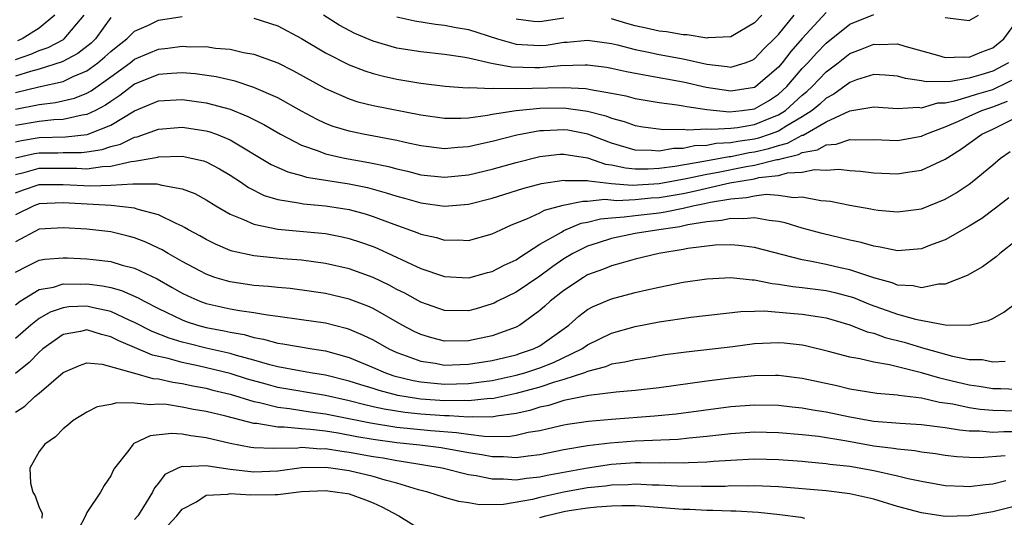
# Model space of a CAD drawing. Units: inches. Extents: x 2505702 to 2508000, y 1521000 to 1524000.
# Drawn here: x 2506221 to 2506304, y 1521779 to 1521821 of the extents above; entities that cross this region are included whole.
import ezdxf

# ---------------------------------------------------------------- set-up
doc = ezdxf.new("R2010")
doc.units = ezdxf.units.IN
doc.header["$MEASUREMENT"] = 0
doc.layers.add('LD25051521_2ft', color=82, linetype='Continuous')

msp = doc.modelspace()

# ---------------------------------------------------------------- linework, layer by layer
at = {"layer": 'LD25051521_2ft'}
for points, elevation in [([(2506221, 1521817.283), (2506222.288, 1521817.712), (2506223, 1521818.021), (2506223.733, 1521818.267), (2506225.039, 1521818.961), (2506225.089, 1521819), (2506226.771, 1521821)], 7518), ([(2506221, 1521814.494), (2506222.969, 1521814.969), (2506225, 1521815.435), (2506225.845, 1521815.845), (2506227, 1521816.324), (2506227.921, 1521817), (2506228.511, 1521817.489), (2506229, 1521817.954), (2506229.578, 1521818.422), (2506230.34, 1521819), (2506231, 1521819.657), (2506232.156, 1521820.156), (2506233, 1521820.567), (2506235, 1521820.889)], 7514), ([(2506229, 1521820.781), (2506227.716, 1521819), (2506227.349, 1521818.651), (2506226.234, 1521817.766), (2506224.933, 1521817.067), (2506223, 1521816.461), (2506222.274, 1521816.274), (2506221, 1521815.88)], 7516), ([(2506224.292, 1521821), (2506223, 1521819.903), (2506221.565, 1521819), (2506221.171, 1521818.829)], 7520), ([(2506241, 1521820.745), (2506243, 1521820.081), (2506245, 1521819.029), (2506247, 1521817.837), (2506249, 1521816.815), (2506250.308, 1521816.308), (2506251, 1521816.095), (2506251.868, 1521815.868), (2506253, 1521815.618), (2506255, 1521815.293), (2506257.048, 1521815.048), (2506258.902, 1521814.902), (2506259.086, 1521814.914), (2506261, 1521814.833), (2506261.145, 1521814.855), (2506263, 1521814.827), (2506267, 1521814.919), (2506268.839, 1521814.839), (2506269, 1521814.815), (2506269.247, 1521814.753), (2506271, 1521814.459), (2506272.212, 1521814.212), (2506273, 1521814.004), (2506275, 1521813.663), (2506276.522, 1521813.478), (2506277, 1521813.392), (2506277.317, 1521813.317), (2506279, 1521813.09), (2506280.889, 1521812.889), (2506281.956, 1521813), (2506283, 1521813.146), (2506284.184, 1521813.816), (2506285, 1521814.359), (2506285.7, 1521815), (2506287, 1521816.509), (2506287.469, 1521817), (2506288.192, 1521817.809), (2506289, 1521818.646), (2506291, 1521820.221), (2506293, 1521821.045)], 7514), ([(2506289, 1521821.2), (2506287, 1521819.037), (2506286.047, 1521817.953), (2506285.308, 1521817), (2506285, 1521816.641), (2506283.12, 1521815), (2506283, 1521814.925), (2506281, 1521814.605), (2506278.934, 1521814.934), (2506277, 1521815.381), (2506273.919, 1521815.919), (2506272.249, 1521816.249), (2506271, 1521816.521), (2506270.589, 1521816.589), (2506269, 1521816.794), (2506268.805, 1521816.804), (2506266.728, 1521816.728), (2506265, 1521816.576), (2506264.569, 1521816.569), (2506262.618, 1521816.618), (2506260.932, 1521816.932), (2506259, 1521817.392), (2506258.524, 1521817.476), (2506257, 1521817.699), (2506255, 1521817.904), (2506253, 1521818.226), (2506251, 1521818.802), (2506249.458, 1521819.458), (2506248.153, 1521820.153), (2506246.831, 1521821)], 7516), ([(2506253, 1521820.84), (2506254.512, 1521820.512), (2506256.233, 1521820.233), (2506257, 1521820.156), (2506257.961, 1521819.961), (2506259, 1521819.788), (2506261.446, 1521819), (2506263, 1521818.547), (2506263.467, 1521818.533), (2506265, 1521818.431), (2506265.518, 1521818.482), (2506267, 1521818.716), (2506267.272, 1521818.728), (2506269, 1521818.901), (2506271, 1521818.604), (2506271.509, 1521818.491), (2506273, 1521818.111), (2506274.107, 1521817.893), (2506275, 1521817.698), (2506277, 1521817.317), (2506279, 1521816.872), (2506280.691, 1521816.691), (2506281, 1521816.63), (2506282.228, 1521817), (2506282.792, 1521817.208), (2506283, 1521817.314), (2506283.818, 1521818.182), (2506284.647, 1521819), (2506285, 1521819.376), (2506286.325, 1521821)], 7518), ([(2506267, 1521820.724), (2506265, 1521820.417), (2506264.456, 1521820.456), (2506263, 1521820.661)], 7520), ([(2506283.615, 1521821), (2506283, 1521820.34), (2506281, 1521819.159), (2506279.078, 1521819.078), (2506279, 1521819.061), (2506277.34, 1521819.34), (2506277, 1521819.331), (2506275.603, 1521819.603), (2506275, 1521819.66), (2506273.902, 1521819.902), (2506273, 1521820.105), (2506272.285, 1521820.285), (2506271, 1521820.672)], 7520), ([(2506299, 1521820.797), (2506301, 1521820.538), (2506301.797, 1521821)], 7514), ([(2506221, 1521813.1), (2506223, 1521813.49), (2506224.349, 1521813.651), (2506225.962, 1521814.038), (2506227, 1521814.457), (2506227.357, 1521814.644), (2506229, 1521815.811), (2506230.618, 1521817), (2506231, 1521817.301), (2506232.188, 1521817.812), (2506233, 1521818.138), (2506233.789, 1521818.211), (2506235, 1521818.387), (2506235.663, 1521818.337), (2506237, 1521818.349), (2506237.776, 1521818.224), (2506239, 1521818.135), (2506240.139, 1521817.861), (2506241, 1521817.711), (2506243, 1521816.979), (2506244.322, 1521816.322), (2506247, 1521814.834), (2506249, 1521813.968), (2506249.731, 1521813.731), (2506251, 1521813.422), (2506255, 1521812.631), (2506257, 1521812.353), (2506258.355, 1521812.355), (2506259, 1521812.392), (2506260.596, 1521812.596), (2506261, 1521812.678), (2506263, 1521813), (2506265, 1521813.188), (2506267, 1521813.207), (2506267.199, 1521813.199), (2506269, 1521812.937), (2506270.539, 1521812.539), (2506271, 1521812.349), (2506272.071, 1521812.071), (2506273, 1521811.727), (2506273.618, 1521811.619), (2506275.393, 1521811.393), (2506277, 1521811.432), (2506277.378, 1521811.378), (2506279, 1521811.457), (2506279.415, 1521811.415), (2506281, 1521811.511), (2506281.574, 1521811.574), (2506283, 1521811.812), (2506284.381, 1521812.381), (2506285, 1521812.62), (2506285.605, 1521813), (2506287, 1521814.273), (2506287.399, 1521814.601), (2506287.825, 1521815), (2506289, 1521816.229), (2506290.018, 1521817), (2506291, 1521817.779), (2506291.89, 1521818.11), (2506293, 1521818.563), (2506293.459, 1521818.541), (2506295, 1521818.575), (2506295.613, 1521818.387), (2506298.356, 1521817.644), (2506299, 1521817.442), (2506300.5, 1521817.5), (2506301, 1521817.463), (2506302.077, 1521817.923), (2506303, 1521818.252), (2506303.908, 1521819), (2506305, 1521820.488)], 7512), ([(2506304.306, 1521817), (2506303, 1521816.295), (2506301.987, 1521815.987), (2506301, 1521815.708), (2506299.437, 1521815.437), (2506297.393, 1521815.393), (2506297, 1521815.483), (2506295.675, 1521815.675), (2506295, 1521815.882), (2506293.961, 1521815.961), (2506293, 1521816.011), (2506291.555, 1521815.555), (2506291, 1521815.35), (2506289.65, 1521814.35), (2506289, 1521814.015), (2506288.475, 1521813.525), (2506287.838, 1521813), (2506287, 1521812.458), (2506285.719, 1521811.719), (2506285, 1521811.267), (2506284.307, 1521811), (2506283.325, 1521810.674), (2506283, 1521810.6), (2506281.595, 1521810.405), (2506281, 1521810.283), (2506279.778, 1521810.222), (2506279, 1521810.064), (2506277.975, 1521810.024), (2506277, 1521809.813), (2506276.202, 1521809.798), (2506275, 1521809.587), (2506274.348, 1521809.651), (2506273, 1521809.679), (2506271, 1521810.266), (2506269.012, 1521811.012), (2506267.336, 1521811.335), (2506267, 1521811.383), (2506265.3, 1521811.3), (2506265, 1521811.297), (2506263.068, 1521810.932), (2506261, 1521810.391), (2506259.849, 1521810.151), (2506259, 1521809.942), (2506258.106, 1521809.894), (2506257, 1521809.788), (2506255, 1521810.037), (2506253.69, 1521810.31), (2506253, 1521810.47), (2506250.174, 1521811), (2506249, 1521811.247), (2506247.659, 1521811.659), (2506247, 1521811.909), (2506246.255, 1521812.255), (2506245, 1521812.931), (2506243, 1521814.058), (2506241, 1521814.922), (2506239.445, 1521815.445), (2506237.829, 1521815.829), (2506236.078, 1521816.078), (2506235, 1521816.155), (2506234.103, 1521816.103), (2506233, 1521816.003), (2506231, 1521815.191), (2506229.76, 1521814.24), (2506229, 1521813.753), (2506228.561, 1521813.44), (2506227.72, 1521813), (2506227, 1521812.656), (2506226.607, 1521812.607), (2506225, 1521812.245), (2506224.212, 1521812.212), (2506223, 1521812.078), (2506221, 1521811.726)], 7510), ([(2506221, 1521810.371), (2506221.516, 1521810.484), (2506223, 1521810.724), (2506225.212, 1521810.788), (2506227.013, 1521810.987), (2506229, 1521811.767), (2506231, 1521812.973), (2506233, 1521813.794), (2506235, 1521813.919), (2506237, 1521813.645), (2506239, 1521813.102), (2506240.504, 1521812.504), (2506241, 1521812.237), (2506241.826, 1521811.826), (2506243.223, 1521811), (2506245, 1521810.073), (2506246.392, 1521809.608), (2506247, 1521809.365), (2506248.616, 1521809), (2506250.638, 1521808.638), (2506252.294, 1521808.294), (2506253, 1521808.092), (2506253.897, 1521807.897), (2506255, 1521807.607), (2506257, 1521807.392), (2506259, 1521807.59), (2506261, 1521808.071), (2506263, 1521808.636), (2506264.885, 1521809.115), (2506265, 1521809.139), (2506266.681, 1521809.319), (2506267, 1521809.337), (2506269, 1521809.012), (2506270.502, 1521808.502), (2506271, 1521808.444), (2506272.175, 1521808.175), (2506273, 1521808.107), (2506274.091, 1521808.091), (2506275, 1521808.145), (2506276.313, 1521808.313), (2506278.734, 1521808.734), (2506280.861, 1521809.139), (2506281, 1521809.146), (2506282.538, 1521809.462), (2506283, 1521809.526), (2506284.2, 1521809.8), (2506285, 1521810.065), (2506285.756, 1521810.244), (2506287, 1521810.921), (2506287.067, 1521810.933), (2506289, 1521812.035), (2506291, 1521812.957), (2506293, 1521813.299), (2506295, 1521813.159), (2506296.737, 1521813.263), (2506297, 1521813.227), (2506298.37, 1521813.63), (2506299, 1521813.642), (2506299.793, 1521813.793), (2506301, 1521814.159), (2506301.633, 1521814.368), (2506303, 1521814.762), (2506303.172, 1521814.828), (2506305, 1521815.746)], 7508), ([(2506221, 1521809.033), (2506222.612, 1521809.388), (2506223, 1521809.451), (2506224.554, 1521809.447), (2506225, 1521809.463), (2506226.528, 1521809.472), (2506227, 1521809.523), (2506228.28, 1521809.72), (2506229, 1521809.968), (2506229.826, 1521810.174), (2506231, 1521810.758), (2506231.202, 1521810.798), (2506233, 1521811.442), (2506235, 1521811.589), (2506237, 1521811.295), (2506237.23, 1521811.23), (2506237.863, 1521811), (2506239, 1521810.54), (2506242.466, 1521808.466), (2506243.837, 1521807.837), (2506245, 1521807.534), (2506245.41, 1521807.41), (2506249, 1521806.853), (2506250.525, 1521806.525), (2506252.101, 1521806.101), (2506253, 1521805.799), (2506253.637, 1521805.637), (2506255, 1521805.237), (2506257, 1521804.977), (2506259, 1521805.139), (2506261, 1521805.636), (2506263.554, 1521806.446), (2506265.134, 1521806.866), (2506267, 1521807.157), (2506267.135, 1521807.135), (2506269, 1521807.123), (2506269.092, 1521807.092), (2506271, 1521806.885), (2506272.743, 1521806.743), (2506275, 1521806.873), (2506277.279, 1521807.279), (2506279, 1521807.656), (2506279.797, 1521807.797), (2506282.3, 1521808.3), (2506283, 1521808.417), (2506284.871, 1521808.872), (2506285, 1521808.886), (2506285.419, 1521809), (2506286.697, 1521809.303), (2506287, 1521809.468), (2506288.296, 1521809.704), (2506289, 1521810.12), (2506289.836, 1521810.164), (2506291, 1521810.564), (2506291.467, 1521810.533), (2506293, 1521810.565), (2506295, 1521810.483), (2506297, 1521810.83), (2506297.359, 1521811), (2506299, 1521811.623), (2506300.105, 1521812.105), (2506301, 1521812.527), (2506302.069, 1521813), (2506303, 1521813.297), (2506304.234, 1521813.767)], 7506), ([(2506221, 1521807.634), (2506221.823, 1521807.823), (2506223, 1521808.145), (2506226.152, 1521808.152), (2506227, 1521808.115), (2506228.304, 1521808.304), (2506229, 1521808.325), (2506230.718, 1521808.718), (2506231, 1521808.737), (2506232.466, 1521809), (2506232.913, 1521809.087), (2506233, 1521809.117), (2506235, 1521809.17), (2506236.78, 1521808.78), (2506237, 1521808.697), (2506238.111, 1521808.111), (2506239, 1521807.574), (2506239.869, 1521807), (2506240.537, 1521806.537), (2506241.873, 1521805.873), (2506243, 1521805.527), (2506244.751, 1521805.249), (2506245.161, 1521805.161), (2506247, 1521805), (2506249, 1521804.691), (2506250.327, 1521804.327), (2506251, 1521804.116), (2506252.432, 1521803.568), (2506254.743, 1521802.743), (2506255, 1521802.628), (2506256.335, 1521802.335), (2506257, 1521802.123), (2506258.136, 1521802.136), (2506259, 1521802.08), (2506261, 1521802.641), (2506261.72, 1521803), (2506262.6, 1521803.4), (2506263.907, 1521803.907), (2506265, 1521804.423), (2506265.378, 1521804.622), (2506266.95, 1521805.05), (2506268.601, 1521805.399), (2506269, 1521805.396), (2506270.452, 1521805.547), (2506271.454, 1521805.454), (2506273, 1521805.531), (2506274.343, 1521805.657), (2506275, 1521805.692), (2506277, 1521806.034), (2506277.809, 1521806.191), (2506280.917, 1521806.917), (2506283, 1521807.275), (2506283.364, 1521807.364), (2506285, 1521807.55), (2506285.756, 1521807.755), (2506287, 1521807.81), (2506288.038, 1521808.038), (2506289, 1521808.002), (2506290.068, 1521808.068), (2506291, 1521807.967), (2506291.901, 1521807.901), (2506293, 1521807.766), (2506295, 1521807.686), (2506295.836, 1521807.836), (2506297, 1521807.998), (2506299, 1521808.919), (2506300.281, 1521809.719), (2506302.069, 1521811), (2506303, 1521811.427), (2506305, 1521812.427)], 7504), ([(2506221, 1521806.085), (2506221.663, 1521806.337), (2506223, 1521806.783), (2506225, 1521806.801), (2506227.315, 1521806.685), (2506229, 1521806.74), (2506230.857, 1521806.857), (2506231, 1521806.843), (2506232.852, 1521806.852), (2506233.271, 1521806.728), (2506235, 1521806.436), (2506236.037, 1521806.037), (2506237, 1521805.505), (2506237.806, 1521805), (2506239, 1521804.303), (2506240.144, 1521803.856), (2506241, 1521803.451), (2506243, 1521803.051), (2506247, 1521802.671), (2506248.404, 1521802.404), (2506249, 1521802.269), (2506249.956, 1521801.956), (2506251, 1521801.576), (2506251.409, 1521801.409), (2506255, 1521799.757), (2506256.902, 1521799.098), (2506257, 1521799.067), (2506258.966, 1521798.966), (2506259.133, 1521799), (2506260.594, 1521799.406), (2506261, 1521799.498), (2506261.986, 1521800.014), (2506263, 1521800.479), (2506263.306, 1521800.694), (2506265, 1521801.775), (2506266.799, 1521802.799), (2506267, 1521802.926), (2506268.466, 1521803.534), (2506269, 1521803.631), (2506270.089, 1521803.911), (2506271, 1521803.996), (2506272.063, 1521804.063), (2506273, 1521804.191), (2506275, 1521804.416), (2506275.511, 1521804.489), (2506277, 1521804.797), (2506277.832, 1521805), (2506278.809, 1521805.191), (2506279.307, 1521805.307), (2506281, 1521805.597), (2506282.314, 1521805.686), (2506283, 1521805.839), (2506283.965, 1521805.965), (2506285, 1521805.901), (2506286.294, 1521805.706), (2506287, 1521805.746), (2506288.554, 1521805.446), (2506289, 1521805.427), (2506289.385, 1521805.385), (2506291, 1521805.052), (2506292.749, 1521804.749), (2506293, 1521804.688), (2506293.361, 1521804.639), (2506295, 1521804.486), (2506297, 1521804.746), (2506299, 1521805.548), (2506299.91, 1521806.089), (2506301, 1521806.81), (2506301.254, 1521807), (2506303, 1521808.433), (2506303.64, 1521809), (2506304.432, 1521809.568)], 7502), ([(2506304.339, 1521805.661), (2506303.21, 1521804.79), (2506302.063, 1521803.937), (2506301, 1521803.284), (2506299, 1521802.161), (2506297.665, 1521801.665), (2506297, 1521801.399), (2506295, 1521801.215), (2506293.54, 1521801.54), (2506293, 1521801.607), (2506291.935, 1521801.935), (2506291, 1521802.127), (2506288.668, 1521802.668), (2506287, 1521803.14), (2506285.58, 1521803.58), (2506285, 1521803.698), (2506284.239, 1521803.761), (2506283, 1521803.999), (2506282.102, 1521803.898), (2506281, 1521803.949), (2506280.237, 1521803.763), (2506279, 1521803.662), (2506277.403, 1521803.403), (2506276.747, 1521803.252), (2506274.962, 1521803), (2506273, 1521802.666), (2506271, 1521802.261), (2506269.894, 1521801.894), (2506269, 1521801.618), (2506267.77, 1521801), (2506267, 1521800.546), (2506266.078, 1521799.922), (2506265, 1521799.111), (2506263, 1521797.753), (2506261.45, 1521797), (2506261.161, 1521796.839), (2506261, 1521796.768), (2506259.64, 1521796.36), (2506259, 1521796.195), (2506257, 1521796.219), (2506255, 1521796.909), (2506253.662, 1521797.662), (2506253, 1521797.984), (2506252.341, 1521798.341), (2506251, 1521798.979), (2506249, 1521799.714), (2506247, 1521800.177), (2506245, 1521800.436), (2506243.444, 1521800.556), (2506241, 1521800.796), (2506239.192, 1521801.192), (2506239, 1521801.261), (2506237.78, 1521801.78), (2506237, 1521802.172), (2506236.479, 1521802.479), (2506235.513, 1521803), (2506235.195, 1521803.195), (2506235, 1521803.296), (2506234.488, 1521803.512), (2506233, 1521804.252), (2506231.305, 1521804.695), (2506231, 1521804.804), (2506229.038, 1521805.038), (2506225, 1521805.237), (2506223, 1521805.168), (2506222.541, 1521805), (2506221, 1521804.255)], 7500), ([(2506305, 1521802.117), (2506303.591, 1521801), (2506303.282, 1521800.718), (2506302.126, 1521799.875), (2506300.838, 1521799.162), (2506299, 1521798.426), (2506298.423, 1521798.423), (2506297, 1521798.132), (2506296.3, 1521798.3), (2506295, 1521798.357), (2506294.538, 1521798.538), (2506293, 1521798.954), (2506291, 1521799.641), (2506290.191, 1521799.81), (2506289, 1521800.084), (2506287.637, 1521800.363), (2506287, 1521800.46), (2506283, 1521801.504), (2506281.681, 1521801.681), (2506281, 1521801.723), (2506279.691, 1521801.691), (2506277.413, 1521801.413), (2506277, 1521801.328), (2506274.963, 1521801), (2506273, 1521800.532), (2506271.818, 1521800.183), (2506271, 1521799.972), (2506270.317, 1521799.683), (2506269, 1521799.205), (2506268.651, 1521799), (2506267, 1521797.905), (2506265.846, 1521797), (2506265.415, 1521796.585), (2506265, 1521796.214), (2506263.306, 1521795), (2506263, 1521794.835), (2506261, 1521794.093), (2506259, 1521793.669), (2506257, 1521793.66), (2506255.924, 1521793.924), (2506255, 1521794.206), (2506254.461, 1521794.461), (2506253.444, 1521795), (2506251, 1521796.383), (2506250.574, 1521796.574), (2506249, 1521797.177), (2506247, 1521797.644), (2506245.822, 1521797.822), (2506244.053, 1521798.053), (2506243, 1521798.145), (2506242.231, 1521798.231), (2506241, 1521798.328), (2506239, 1521798.622), (2506238.698, 1521798.698), (2506237.734, 1521799), (2506237, 1521799.261), (2506235, 1521800.33), (2506233.812, 1521801), (2506233.306, 1521801.306), (2506233, 1521801.459), (2506231.952, 1521801.952), (2506231, 1521802.324), (2506230.468, 1521802.468), (2506229, 1521802.814), (2506227, 1521803.047), (2506225, 1521803.168), (2506223, 1521803.039), (2506221, 1521801.987)], 7498), ([(2506221, 1521799.434), (2506222.03, 1521799.97), (2506223, 1521800.433), (2506223.474, 1521800.526), (2506225, 1521800.65), (2506225.354, 1521800.646), (2506227, 1521800.566), (2506227.508, 1521800.492), (2506229, 1521800.323), (2506229.967, 1521800.033), (2506231, 1521799.774), (2506232.876, 1521798.876), (2506234.158, 1521798.158), (2506235, 1521797.667), (2506235.448, 1521797.448), (2506236.468, 1521797), (2506237, 1521796.807), (2506239, 1521796.361), (2506239.786, 1521796.214), (2506241, 1521796.054), (2506242.151, 1521795.849), (2506243, 1521795.755), (2506245, 1521795.477), (2506247, 1521795.175), (2506248.735, 1521794.735), (2506249, 1521794.651), (2506250.162, 1521794.162), (2506251, 1521793.75), (2506252.33, 1521793), (2506253, 1521792.695), (2506253.457, 1521792.543), (2506255, 1521791.968), (2506256.199, 1521791.801), (2506257, 1521791.649), (2506258.298, 1521791.702), (2506259, 1521791.708), (2506261, 1521792.027), (2506263, 1521792.514), (2506263.366, 1521792.634), (2506264.471, 1521793), (2506265, 1521793.269), (2506267.43, 1521795), (2506268.257, 1521795.743), (2506269, 1521796.293), (2506269.452, 1521796.548), (2506271, 1521797.195), (2506273, 1521797.729), (2506273.963, 1521797.963), (2506275, 1521798.192), (2506277, 1521798.589), (2506279, 1521798.879), (2506281, 1521798.983), (2506282.801, 1521798.801), (2506283, 1521798.803), (2506284.484, 1521798.484), (2506285, 1521798.443), (2506286.222, 1521798.222), (2506287, 1521798.153), (2506289, 1521797.899), (2506289.74, 1521797.74), (2506291, 1521797.398), (2506291.3, 1521797.3), (2506292.714, 1521796.714), (2506295, 1521795.921), (2506296.515, 1521795.485), (2506298.99, 1521795.01), (2506301, 1521794.983), (2506302.628, 1521795.373), (2506303, 1521795.554), (2506303.927, 1521796.073), (2506305, 1521796.883)], 7496), ([(2506221, 1521796.707), (2506221.406, 1521797), (2506223, 1521797.97), (2506224.189, 1521798.189), (2506225, 1521798.45), (2506226.433, 1521798.433), (2506227, 1521798.46), (2506228.299, 1521798.299), (2506229, 1521798.149), (2506229.911, 1521797.911), (2506231.296, 1521797.296), (2506231.8, 1521797), (2506233, 1521796.377), (2506235, 1521795.428), (2506235.31, 1521795.311), (2506236.271, 1521795), (2506237, 1521794.801), (2506238.512, 1521794.512), (2506239, 1521794.395), (2506240.198, 1521794.198), (2506241, 1521793.957), (2506241.822, 1521793.822), (2506243, 1521793.48), (2506243.422, 1521793.422), (2506245.891, 1521793), (2506247, 1521792.837), (2506249, 1521792.283), (2506251, 1521791.455), (2506252.036, 1521791), (2506252.755, 1521790.755), (2506254.351, 1521790.351), (2506255, 1521790.235), (2506256.118, 1521790.118), (2506257, 1521790.056), (2506259, 1521790.105), (2506260.279, 1521790.279), (2506261, 1521790.355), (2506263, 1521790.792), (2506263.725, 1521791), (2506265, 1521791.418), (2506266.148, 1521791.852), (2506268.518, 1521793), (2506269, 1521793.347), (2506271, 1521794.326), (2506273, 1521794.872), (2506275, 1521795.263), (2506277.667, 1521795.667), (2506281.851, 1521796.149), (2506283, 1521796.16), (2506283.815, 1521796.186), (2506285.99, 1521795.99), (2506287, 1521795.928), (2506288.285, 1521795.714), (2506289, 1521795.618), (2506291, 1521795.033), (2506292.443, 1521794.442), (2506293, 1521794.315), (2506293.969, 1521793.969), (2506295.559, 1521793.559), (2506297, 1521793.118), (2506297.101, 1521793.101), (2506297.41, 1521793), (2506299.616, 1521792.384), (2506301, 1521792.119), (2506302.103, 1521792.104), (2506303, 1521791.926), (2506304.033, 1521791.967)], 7494), ([(2506305, 1521789.594), (2506303.66, 1521789.661), (2506303, 1521789.642), (2506301.841, 1521789.841), (2506301, 1521789.955), (2506299, 1521790.442), (2506298.54, 1521790.54), (2506296.995, 1521791.005), (2506294.333, 1521791.667), (2506293, 1521791.887), (2506291.825, 1521792.175), (2506291, 1521792.312), (2506289.204, 1521792.796), (2506287.267, 1521793.268), (2506287, 1521793.321), (2506285.482, 1521793.482), (2506285, 1521793.517), (2506283, 1521793.415), (2506281.171, 1521793.171), (2506279.725, 1521793), (2506277.26, 1521792.74), (2506275.508, 1521792.492), (2506273.795, 1521792.205), (2506273, 1521792.097), (2506272.123, 1521791.877), (2506271, 1521791.714), (2506270.506, 1521791.494), (2506269, 1521791.114), (2506268.726, 1521791), (2506267, 1521790.429), (2506266.215, 1521790.214), (2506265, 1521789.805), (2506263, 1521789.25), (2506261, 1521788.827), (2506260.829, 1521788.83), (2506259, 1521788.656), (2506258.677, 1521788.677), (2506257, 1521788.655), (2506255, 1521788.78), (2506254.801, 1521788.801), (2506253.081, 1521789.081), (2506251.503, 1521789.503), (2506251, 1521789.674), (2506249.978, 1521789.978), (2506249, 1521790.306), (2506247, 1521790.808), (2506245.75, 1521791), (2506244.843, 1521791.157), (2506243, 1521791.507), (2506242.327, 1521791.673), (2506241, 1521792.066), (2506239.546, 1521792.454), (2506239, 1521792.624), (2506237, 1521793.074), (2506235.449, 1521793.449), (2506235, 1521793.576), (2506233.905, 1521793.905), (2506232.471, 1521794.471), (2506231, 1521795.227), (2506230.608, 1521795.392), (2506229, 1521796.145), (2506227.543, 1521796.457), (2506227, 1521796.593), (2506225.482, 1521796.518), (2506225, 1521796.451), (2506223.914, 1521796.086), (2506223, 1521795.542), (2506222.282, 1521795), (2506221, 1521793.875)], 7492), ([(2506305, 1521787.779), (2506303, 1521787.837), (2506301.927, 1521787.927), (2506301, 1521788.071), (2506299.633, 1521788.367), (2506298.517, 1521788.517), (2506297, 1521788.874), (2506295.107, 1521789.106), (2506295, 1521789.134), (2506293.262, 1521789.262), (2506291, 1521789.63), (2506289.896, 1521789.896), (2506287, 1521790.509), (2506285, 1521790.762), (2506284.766, 1521790.767), (2506283, 1521790.746), (2506281, 1521790.546), (2506279, 1521790.292), (2506275, 1521789.742), (2506273, 1521789.516), (2506271.382, 1521789.382), (2506269.099, 1521789.099), (2506267, 1521788.664), (2506265.735, 1521788.265), (2506265, 1521788.109), (2506264.161, 1521787.839), (2506263, 1521787.577), (2506261.367, 1521787.367), (2506261, 1521787.29), (2506259.312, 1521787.312), (2506259, 1521787.283), (2506257.388, 1521787.388), (2506257, 1521787.383), (2506255, 1521787.52), (2506253.66, 1521787.66), (2506251.934, 1521787.935), (2506251, 1521788.157), (2506250.298, 1521788.298), (2506249, 1521788.639), (2506247, 1521789.084), (2506243, 1521789.776), (2506242.031, 1521790.031), (2506240.474, 1521790.474), (2506239, 1521790.951), (2506236.434, 1521791.566), (2506235, 1521791.857), (2506233.801, 1521792.199), (2506232.487, 1521792.487), (2506229.67, 1521793.67), (2506229, 1521794.027), (2506228.208, 1521794.208), (2506227, 1521794.598), (2506226.467, 1521794.467), (2506225, 1521794.207), (2506223.308, 1521793), (2506223, 1521792.727), (2506222.143, 1521791.857), (2506221, 1521790.925)], 7490), ([(2506221, 1521787.698), (2506221.792, 1521788.208), (2506222.64, 1521789), (2506223, 1521789.295), (2506225, 1521791.035), (2506226.378, 1521791.622), (2506227, 1521791.83), (2506228.289, 1521791.711), (2506231, 1521790.964), (2506232.524, 1521790.524), (2506233, 1521790.486), (2506234.199, 1521790.199), (2506235, 1521790.093), (2506235.895, 1521789.895), (2506237, 1521789.7), (2506237.554, 1521789.554), (2506239, 1521789.215), (2506241, 1521788.6), (2506241.486, 1521788.514), (2506243, 1521788.122), (2506243.987, 1521788.013), (2506245.732, 1521787.731), (2506247, 1521787.563), (2506250.792, 1521786.792), (2506253, 1521786.448), (2506255.852, 1521786.148), (2506257.998, 1521785.999), (2506259, 1521785.85), (2506260.312, 1521785.688), (2506262.337, 1521785.663), (2506263, 1521785.758), (2506264.011, 1521786.011), (2506265, 1521786.17), (2506265.683, 1521786.317), (2506267, 1521786.646), (2506267.3, 1521786.7), (2506269.059, 1521786.941), (2506271, 1521787.106), (2506274.618, 1521787.382), (2506276.44, 1521787.56), (2506281, 1521788.159), (2506283, 1521788.313), (2506285, 1521788.275), (2506286.144, 1521788.144), (2506287, 1521788.064), (2506287.896, 1521787.896), (2506289, 1521787.727), (2506291, 1521787.293), (2506293, 1521786.928), (2506295.231, 1521786.769), (2506297, 1521786.669), (2506299, 1521786.4), (2506300.206, 1521786.206), (2506301, 1521786.142), (2506301.863, 1521786.137), (2506303, 1521786.031), (2506303.914, 1521786.086), (2506305, 1521786.062)], 7488), ([(2506304.03, 1521784.03), (2506301.875, 1521783.875), (2506301, 1521783.881), (2506299.959, 1521783.959), (2506299, 1521784.052), (2506298.194, 1521784.193), (2506297, 1521784.346), (2506296.455, 1521784.455), (2506295, 1521784.592), (2506294.66, 1521784.66), (2506293, 1521784.858), (2506290.736, 1521785.264), (2506288.358, 1521785.643), (2506287, 1521785.794), (2506285, 1521785.961), (2506283, 1521786.006), (2506281, 1521785.877), (2506279, 1521785.649), (2506277.518, 1521785.518), (2506276.584, 1521785.416), (2506273, 1521785.276), (2506270.896, 1521785.104), (2506269, 1521784.865), (2506267, 1521784.535), (2506265, 1521784.12), (2506264.012, 1521784.012), (2506263, 1521783.864), (2506261.95, 1521783.95), (2506261, 1521783.962), (2506260.126, 1521784.126), (2506259, 1521784.29), (2506256.7, 1521784.7), (2506254.934, 1521784.934), (2506253, 1521785.137), (2506251, 1521785.409), (2506249.631, 1521785.63), (2506248.073, 1521785.927), (2506247, 1521786.09), (2506245.75, 1521786.251), (2506245, 1521786.299), (2506243.549, 1521786.451), (2506243, 1521786.441), (2506241.261, 1521786.739), (2506241, 1521786.749), (2506238.651, 1521787.349), (2506237, 1521787.747), (2506235.928, 1521787.928), (2506235, 1521788.126), (2506233.669, 1521788.331), (2506233, 1521788.374), (2506232.312, 1521788.313), (2506231, 1521788.464), (2506229.512, 1521788.488), (2506229, 1521788.331), (2506227.864, 1521788.136), (2506227, 1521787.708), (2506225.848, 1521787), (2506225.396, 1521786.604), (2506225, 1521786.293), (2506224.374, 1521785.626), (2506223.475, 1521785), (2506223, 1521784.402), (2506222.208, 1521783), (2506222.266, 1521781.734), (2506222.447, 1521781), (2506222.667, 1521780.667), (2506223, 1521779.69), (2506223.236, 1521779.236), (2506223.205, 1521778.795)], 7486), ([(2506304.072, 1521781.928), (2506303, 1521781.656), (2506302.388, 1521781.612), (2506301, 1521781.427), (2506300.539, 1521781.461), (2506299, 1521781.517), (2506297, 1521781.87), (2506295.899, 1521782.101), (2506295, 1521782.323), (2506293, 1521782.775), (2506291, 1521783.136), (2506289.319, 1521783.319), (2506289, 1521783.372), (2506287.494, 1521783.494), (2506287, 1521783.55), (2506285, 1521783.696), (2506283, 1521783.747), (2506281, 1521783.654), (2506279.558, 1521783.558), (2506279, 1521783.502), (2506277.454, 1521783.454), (2506277, 1521783.418), (2506275.448, 1521783.447), (2506275, 1521783.432), (2506273.448, 1521783.448), (2506273, 1521783.434), (2506271, 1521783.298), (2506269, 1521783.013), (2506265.612, 1521782.389), (2506265, 1521782.245), (2506263.864, 1521782.136), (2506263, 1521781.982), (2506261.933, 1521782.067), (2506261, 1521782.066), (2506259.643, 1521782.357), (2506259, 1521782.453), (2506256.785, 1521783), (2506253.545, 1521783.545), (2506253, 1521783.609), (2506251.835, 1521783.835), (2506251, 1521783.96), (2506249, 1521784.319), (2506248.387, 1521784.387), (2506247, 1521784.614), (2506246.607, 1521784.607), (2506245, 1521784.723), (2506244.687, 1521784.687), (2506242.639, 1521784.639), (2506241, 1521784.706), (2506240.737, 1521784.737), (2506239, 1521785.06), (2506237, 1521785.536), (2506235.704, 1521785.704), (2506235, 1521785.844), (2506234.098, 1521785.902), (2506232.291, 1521785.709), (2506230.937, 1521785.063), (2506230.865, 1521785), (2506230.523, 1521784.523), (2506229.324, 1521783), (2506229.206, 1521782.794), (2506229, 1521782.356), (2506228.451, 1521781.549), (2506228.149, 1521781), (2506227, 1521779.275), (2506226.881, 1521779), (2506226.238, 1521777.762)], 7484), ([(2506305, 1521779.832), (2506303, 1521779.326), (2506301.009, 1521779.009), (2506299, 1521778.948), (2506297, 1521779.251), (2506295, 1521779.798), (2506293, 1521780.387), (2506291, 1521780.836), (2506289, 1521781.088), (2506285, 1521781.431), (2506283, 1521781.519), (2506282.5, 1521781.5), (2506281, 1521781.505), (2506280.525, 1521781.475), (2506278.551, 1521781.449), (2506276.515, 1521781.485), (2506275, 1521781.571), (2506274.423, 1521781.577), (2506273, 1521781.646), (2506272.394, 1521781.606), (2506271, 1521781.569), (2506270.499, 1521781.501), (2506269, 1521781.338), (2506267, 1521780.979), (2506265, 1521780.533), (2506264.365, 1521780.365), (2506261.94, 1521779.94), (2506259.918, 1521779.918), (2506259, 1521780.086), (2506258.196, 1521780.195), (2506257, 1521780.53), (2506255.599, 1521781), (2506254.804, 1521781.196), (2506253, 1521781.732), (2506252.009, 1521781.991), (2506251, 1521782.308), (2506249, 1521782.785), (2506247.459, 1521783), (2506247, 1521783.053), (2506245, 1521783.021), (2506243, 1521782.762), (2506241, 1521782.674), (2506239, 1521782.891), (2506237.155, 1521783.155), (2506237, 1521783.193), (2506235.125, 1521783.125), (2506235, 1521783.146), (2506234.621, 1521783), (2506233.521, 1521782.479), (2506233, 1521781.756), (2506232.66, 1521781.34), (2506232.51, 1521781), (2506231.749, 1521779.749), (2506231.271, 1521779), (2506231, 1521778.683)], 7482), ([(2506233.795, 1521778.205), (2506234.541, 1521779), (2506235, 1521779.56), (2506236.19, 1521780.19), (2506237, 1521780.735), (2506238.821, 1521780.821), (2506239, 1521780.865), (2506240.75, 1521780.75), (2506242.801, 1521780.801), (2506243, 1521780.794), (2506245, 1521781.033), (2506247, 1521781.119), (2506248.02, 1521781), (2506248.868, 1521780.868), (2506249, 1521780.841), (2506250.354, 1521780.354), (2506251, 1521780.088), (2506251.747, 1521779.748), (2506253.169, 1521779), (2506255, 1521777.846)], 7480), ([(2506265, 1521778.864), (2506265.488, 1521779), (2506267, 1521779.362), (2506267.438, 1521779.438), (2506269, 1521779.677), (2506269.758, 1521779.758), (2506271, 1521779.85), (2506271.874, 1521779.874), (2506273, 1521779.862), (2506273.823, 1521779.823), (2506277, 1521779.575), (2506277.565, 1521779.565), (2506279, 1521779.486), (2506279.491, 1521779.491), (2506281, 1521779.42), (2506281.419, 1521779.419), (2506283.306, 1521779.306), (2506285.123, 1521779.123), (2506286.88, 1521778.88), (2506287.191, 1521778.809)], 7480)]:
    msp.add_lwpolyline(points, dxfattribs=dict(at, elevation=elevation))

doc.saveas('drawing.dxf')
